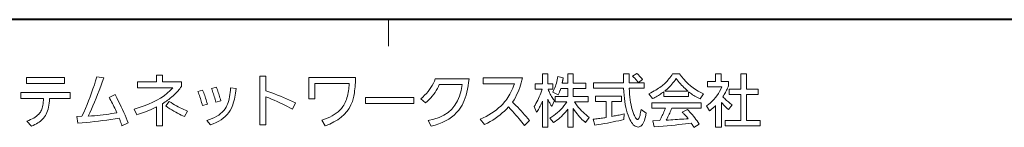
# Model space of a CAD drawing. Extents: x 4 to 417, y 2 to 296.
# Drawn here: x 94 to 167, y 5 to 14 of the extents above; entities that cross this region are included whole.
import ezdxf

# ---------------------------------------------------------------- set-up
doc = ezdxf.new("R2010")
doc.units = 0

msp = doc.modelspace()

# ---------------------------------------------------------------- linework, layer by layer
at = {"color": 7, "lineweight": 40}
msp.add_line((410, 13.5), (25, 13.5), dxfattribs=at)
at = {"color": 7, "lineweight": 13, "ltscale": 0.05}
msp.add_line((121.25, 13.5), (121.25, 11.5), dxfattribs=at)
at = {"color": 7, "lineweight": 13}
for points in [[(96.941589, 9.159004), (96.941589, 8.713627), (94.10125, 8.713627), (94.10125, 9.159004)], [(101.040329, 6.102282), (100.731056, 6.048984), (100.421753, 5.999173), (100.112404, 5.952849), (99.803009, 5.910013), (99.493576, 5.870664), (99.184105, 5.834803), (98.874588, 5.802429), (98.565033, 5.773542), (98.255432, 5.748143), (97.945786, 5.726232), (97.872253, 6.219929), (98.248306, 6.243038), (98.379776, 6.532156), (98.506958, 6.823038), (98.62986, 7.115685), (98.748474, 7.410097), (98.862808, 7.706274), (98.972847, 8.004215), (99.078598, 8.303921), (99.180069, 8.605392), (99.277252, 8.908627), (99.370155, 9.213627), (99.891167, 9.140097), (99.774796, 8.813963), (99.658478, 8.496063), (99.542191, 8.186399), (99.425957, 7.884971), (99.309753, 7.591778), (99.193604, 7.30682), (99.077484, 7.030097), (98.961411, 6.76161), (98.84539, 6.501358), (98.729401, 6.249341), (98.958145, 6.264761), (99.183853, 6.28245), (99.40654, 6.302408), (99.626205, 6.324635), (99.84285, 6.349131), (100.056458, 6.375896), (100.267044, 6.404929), (100.474609, 6.436232), (100.679153, 6.469803), (100.880661, 6.505643), (100.824486, 6.624173), (100.767715, 6.741946), (100.710365, 6.858963), (100.65242, 6.975223), (100.593895, 7.090727), (100.534775, 7.205475), (100.475067, 7.319467), (100.41478, 7.432702), (100.353897, 7.545181), (100.292427, 7.656904), (100.733597, 7.866988), (100.858833, 7.629824), (100.978226, 7.398164), (101.091774, 7.172009), (101.199486, 6.951358), (101.301353, 6.73621), (101.397385, 6.526567), (101.487579, 6.322429), (101.571915, 6.123795), (101.650429, 5.930664), (101.723099, 5.743038), (101.250412, 5.526651), (101.231674, 5.585727), (101.212425, 5.644467), (101.192673, 5.70287), (101.172424, 5.760937), (101.151672, 5.818668), (101.130409, 5.876063), (101.108643, 5.933122), (101.08638, 5.989845), (101.063599, 6.046231)], [(104.302933, 7.169509), (104.302933, 5.507744), (103.844948, 5.507744), (103.844948, 6.942618), (103.690178, 6.868143), (103.536797, 6.79682), (103.384796, 6.728647), (103.234192, 6.663627), (103.084969, 6.601757), (102.937134, 6.543038), (102.79068, 6.487471), (102.645615, 6.435055), (102.501938, 6.38579), (102.35965, 6.339677), (102.170578, 6.785055), (102.553078, 6.895496), (102.914856, 7.016736), (103.255936, 7.148774), (103.576294, 7.29161), (103.875931, 7.445244), (104.154861, 7.609677), (104.413071, 7.784908), (104.650574, 7.970938), (104.867363, 8.167765), (105.063431, 8.375391), (102.431076, 8.375391), (102.431076, 8.820769), (103.844948, 8.820769), (103.844948, 9.339677), (104.302933, 9.339677), (104.302933, 8.820769), (105.716797, 8.820769), (105.716797, 8.474131), (105.652893, 8.389068), (105.588898, 8.306988), (105.524818, 8.227891), (105.460663, 8.151778), (105.396416, 8.078648), (105.332092, 8.0085), (105.267685, 7.941337), (105.203186, 7.877156), (105.138596, 7.815958), (105.073944, 7.757744), (105.022743, 7.714046), (104.96579, 7.666988), (104.903076, 7.616568), (104.83461, 7.562786), (104.760391, 7.505643), (104.680405, 7.445139), (104.594673, 7.381273), (104.503181, 7.314047), (104.40593, 7.243458)], [(111.599152, 9.257744), (112.057129, 9.257744), (112.057129, 8.140097), (112.272911, 8.068752), (112.48999, 7.993374), (112.708374, 7.913962), (112.928055, 7.830517), (113.149048, 7.743038), (113.371338, 7.651525), (113.594925, 7.55598), (113.819824, 7.456399), (114.046021, 7.352786), (114.273514, 7.245139), (114.046631, 6.768249), (113.861099, 6.869866), (113.672592, 6.969677), (113.481102, 7.067681), (113.286629, 7.163878), (113.089172, 7.258269), (112.888733, 7.350853), (112.685303, 7.44163), (112.478897, 7.530602), (112.269501, 7.617765), (112.057129, 7.703122), (112.057129, 5.589677), (111.599152, 5.589677)], [(115.273514, 7.553963), (115.273514, 9.156904), (118.790329, 9.156904), (118.781166, 8.965244), (118.770493, 8.782702), (118.758308, 8.609278), (118.744614, 8.444971), (118.729401, 8.289782), (118.712677, 8.14371), (118.694443, 8.006757), (118.674698, 7.878921), (118.653435, 7.760202), (118.630661, 7.650601), (118.548454, 7.360076), (118.437134, 7.08682), (118.296692, 6.830832), (118.127136, 6.592114), (117.928452, 6.370664), (117.700661, 6.166483), (117.443748, 5.979572), (117.157722, 5.809929), (116.842575, 5.657555), (116.498306, 5.52245), (116.250412, 5.955223), (116.461319, 6.020979), (116.660408, 6.094719), (116.847702, 6.176442), (117.023178, 6.266148), (117.186859, 6.363836), (117.33873, 6.469509), (117.47879, 6.583164), (117.607048, 6.704803), (117.723495, 6.834425), (117.82814, 6.97203), (117.8918, 7.068984), (117.950836, 7.170769), (118.005241, 7.277387), (118.055031, 7.388837), (118.100204, 7.505118), (118.140747, 7.626232), (118.176666, 7.752177), (118.207977, 7.882955), (118.23465, 8.018563), (118.256714, 8.159004), (118.262177, 8.198185), (118.267639, 8.240937), (118.273102, 8.287261), (118.278564, 8.337156), (118.284027, 8.390622), (118.28949, 8.44766), (118.294945, 8.508269), (118.300415, 8.572451), (118.305878, 8.640202), (118.311333, 8.711526), (115.731506, 8.711526), (115.731506, 7.553963)], [(124.040329, 7.238836), (123.670578, 7.553963), (123.822556, 7.684719), (123.965027, 7.819845), (124.098022, 7.959341), (124.221497, 8.103207), (124.335495, 8.251442), (124.439987, 8.404047), (124.534988, 8.561022), (124.620499, 8.722366), (124.696503, 8.888081), (124.763016, 9.058165), (127.300827, 9.058165), (127.270447, 8.787198), (127.233109, 8.528921), (127.188766, 8.283333), (127.137466, 8.050433), (127.079193, 7.830223), (127.013947, 7.622702), (126.941711, 7.42787), (126.862503, 7.245728), (126.776337, 7.076273), (126.683182, 6.919509), (126.534531, 6.708732), (126.369232, 6.513374), (126.187302, 6.333437), (125.988724, 6.168921), (125.773514, 6.019824), (125.541672, 5.886147), (125.293182, 5.767891), (125.028061, 5.665055), (124.746292, 5.577639), (124.447891, 5.505643), (124.225204, 5.919509), (124.660034, 6.012639), (125.055283, 6.144971), (125.41095, 6.316504), (125.727051, 6.52724), (126.003555, 6.777177), (126.240494, 7.066316), (126.437851, 7.394656), (126.595627, 7.762198), (126.713806, 8.168941), (126.792419, 8.614887), (125.06134, 8.614887), (124.995163, 8.464993), (124.92099, 8.317828), (124.838852, 8.173395), (124.748734, 8.031693), (124.65062, 7.892723), (124.544525, 7.756484), (124.43045, 7.622975), (124.308395, 7.492198), (124.178345, 7.364152)], [(130.569733, 7.29766), (130.696564, 7.172219), (130.823273, 7.043795), (130.949844, 6.912387), (131.076294, 6.777996), (131.202621, 6.640622), (131.328812, 6.500265), (131.45488, 6.356925), (131.580826, 6.210601), (131.70665, 6.061295), (131.832336, 5.909005), (131.454193, 5.54766), (131.361389, 5.668941), (131.262848, 5.794131), (131.158539, 5.923227), (131.048477, 6.056231), (130.932663, 6.193143), (130.811081, 6.333962), (130.683746, 6.478689), (130.550659, 6.627324), (130.411819, 6.779866), (130.267212, 6.936316), (130.117554, 6.781231), (129.960999, 6.631105), (129.797562, 6.485937), (129.627213, 6.345727), (129.449997, 6.210475), (129.265869, 6.080181), (129.07486, 5.954845), (128.876968, 5.834467), (128.67218, 5.719047), (128.460495, 5.608584), (128.141159, 6.018248), (128.366318, 6.120076), (128.582092, 6.22808), (128.788498, 6.342261), (128.985535, 6.462618), (129.173203, 6.589152), (129.351501, 6.721862), (129.520432, 6.860748), (129.679993, 7.005811), (129.83017, 7.157051), (129.970993, 7.314467), (130.052109, 7.415538), (130.131592, 7.524635), (130.209427, 7.641757), (130.285629, 7.766904), (130.360184, 7.900076), (130.433105, 8.041273), (130.504379, 8.190496), (130.57402, 8.347744), (130.642029, 8.513018), (130.708389, 8.686316), (128.361755, 8.686316), (128.361755, 9.131694), (131.309235, 9.131694), (131.269318, 8.945832), (131.221832, 8.760517), (131.166794, 8.575748), (131.104187, 8.391525), (131.034027, 8.20785), (130.956299, 8.024719), (130.871002, 7.842135), (130.778137, 7.660097), (130.677719, 7.478605)], [(133.233597, 8.280853), (133.267059, 8.18411), (133.303528, 8.089677), (133.343018, 7.997555), (133.385544, 7.907744), (133.431076, 7.820244), (133.47966, 7.735055), (133.53125, 7.652177), (133.585876, 7.571609), (133.643524, 7.493353), (133.704193, 7.417408), (133.50882, 6.976232), (133.477402, 7.025959), (133.446213, 7.07682), (133.415222, 7.128816), (133.384445, 7.181946), (133.353882, 7.23621), (133.323517, 7.29161), (133.293365, 7.348143), (133.263428, 7.405811), (133.233704, 7.464614), (133.204193, 7.524551), (133.204193, 5.430013), (132.802933, 5.430013), (132.802933, 7.375391), (132.763458, 7.279257), (132.723175, 7.185812), (132.682114, 7.095055), (132.640244, 7.006988), (132.59758, 6.92161), (132.554108, 6.838921), (132.509842, 6.758921), (132.464783, 6.68161), (132.418915, 6.606988), (132.372253, 6.535055), (132.17688, 6.967828), (132.250931, 7.078899), (132.321838, 7.194467), (132.389587, 7.31453), (132.454193, 7.439089), (132.51564, 7.568143), (132.573944, 7.701694), (132.629089, 7.83974), (132.681076, 7.982282), (132.729935, 8.12932), (132.77562, 8.280853), (132.263016, 8.280853), (132.263016, 8.682114), (132.802933, 8.682114), (132.802933, 9.417408), (133.204193, 9.417408), (133.204193, 8.682114), (133.582336, 8.682114), (133.582336, 8.280853)], [(133.750412, 7.715727), (134.718903, 7.715727), (134.718903, 8.324971), (134.185287, 8.324971), (134.169296, 8.278333), (134.15242, 8.231693), (134.134674, 8.185055), (134.116043, 8.138416), (134.096527, 8.091778), (134.076126, 8.045139), (134.05484, 7.9985), (134.032684, 7.951862), (134.009628, 7.905223), (133.985703, 7.858584), (133.588638, 8.060265), (133.641434, 8.166), (133.690582, 8.273962), (133.736069, 8.384151), (133.777893, 8.496568), (133.816055, 8.611211), (133.850571, 8.728081), (133.881439, 8.847177), (133.908646, 8.9685), (133.932205, 9.092051), (133.952087, 9.217829), (134.372253, 9.137997), (134.364975, 9.097576), (134.357391, 9.056988), (134.349518, 9.016232), (134.341339, 8.975307), (134.33287, 8.934215), (134.324097, 8.892954), (134.315048, 8.851526), (134.30571, 8.809929), (134.296066, 8.768165), (134.286118, 8.726232), (134.718903, 8.726232), (134.718903, 9.417408), (135.120163, 9.417408), (135.120163, 8.726232), (136.073944, 8.726232), (136.073944, 8.324971), (135.120163, 8.324971), (135.120163, 7.715727), (136.233597, 7.715727), (136.233597, 7.314467), (135.218903, 7.314467), (135.319107, 7.171631), (135.421417, 7.034719), (135.525833, 6.903731), (135.632339, 6.778668), (135.740952, 6.65953), (135.851669, 6.546316), (135.964478, 6.439026), (136.079407, 6.33766), (136.196426, 6.242219), (136.315536, 6.152702), (136.040329, 5.761946), (135.95285, 5.837156), (135.864349, 5.919088), (135.774872, 6.007744), (135.684357, 6.103122), (135.59285, 6.205223), (135.500336, 6.314046), (135.406799, 6.429593), (135.312256, 6.551862), (135.216721, 6.680853), (135.120163, 6.816567), (135.120163, 5.430013), (134.718903, 5.430013), (134.718903, 6.785055), (134.628403, 6.667429), (134.534195, 6.553206), (134.436295, 6.442387), (134.334702, 6.334971), (134.229401, 6.230958), (134.120407, 6.130349), (134.007721, 6.033143), (133.891327, 5.939341), (133.771255, 5.848941), (133.647476, 5.761946), (133.361755, 6.102282), (133.512466, 6.195328), (133.657898, 6.294635), (133.798019, 6.400202), (133.932846, 6.51203), (134.062378, 6.630118), (134.18663, 6.754467), (134.305588, 6.885076), (134.419235, 7.021946), (134.527603, 7.165076), (134.630661, 7.314467), (133.750412, 7.314467)], [(139.313431, 8.749341), (140.437393, 8.749341), (140.437393, 8.348081), (139.319733, 8.348081), (139.332413, 8.114719), (139.349411, 7.891106), (139.370728, 7.67724), (139.396378, 7.473123), (139.426361, 7.278752), (139.460663, 7.094131), (139.499298, 6.919257), (139.542267, 6.754131), (139.589554, 6.598752), (139.641174, 6.453122), (139.675491, 6.366904), (139.708725, 6.289761), (139.740875, 6.221694), (139.771927, 6.162702), (139.80188, 6.112786), (139.83075, 6.071946), (139.858521, 6.040181), (139.885208, 6.017492), (139.910782, 6.003879), (139.935287, 5.999341), (139.962234, 6.004551), (139.98848, 6.020181), (140.014008, 6.046231), (140.038818, 6.082702), (140.062912, 6.129593), (140.086288, 6.186904), (140.108963, 6.254635), (140.13092, 6.332786), (140.152161, 6.421358), (140.172684, 6.520349), (140.216797, 6.745139), (140.59285, 6.47203), (140.531921, 6.203122), (140.495087, 6.056631), (140.454361, 5.925559), (140.409714, 5.809908), (140.36116, 5.709677), (140.308716, 5.624866), (140.25235, 5.555475), (140.192078, 5.501504), (140.127884, 5.462954), (140.059799, 5.439824), (139.987808, 5.432114), (139.911835, 5.439088), (139.837723, 5.460013), (139.765457, 5.494887), (139.695038, 5.54371), (139.626465, 5.606483), (139.559738, 5.683206), (139.494858, 5.773879), (139.431839, 5.8785), (139.370667, 5.997072), (139.31134, 6.129593), (139.241379, 6.309467), (139.177719, 6.498669), (139.120377, 6.697198), (139.069321, 6.905055), (139.024567, 7.12224), (138.98613, 7.348752), (138.953979, 7.584593), (138.928146, 7.829761), (138.9086, 8.084257), (138.89537, 8.348081), (136.641174, 8.348081), (136.641174, 8.749341), (138.882767, 8.749341), (138.882767, 9.417408), (139.313431, 9.417408)], [(140.323944, 8.99724), (140.00882, 8.776651), (139.968185, 8.825727), (139.926956, 8.874635), (139.885162, 8.923374), (139.842758, 8.971946), (139.799774, 9.02035), (139.75621, 9.068584), (139.712051, 9.116652), (139.667297, 9.164551), (139.621964, 9.212282), (139.576035, 9.259845), (139.891174, 9.463627), (139.937851, 9.418879), (139.983765, 9.373711), (140.028931, 9.328122), (140.073349, 9.282114), (140.117004, 9.235685), (140.159912, 9.188837), (140.202057, 9.141567), (140.243439, 9.093879), (140.284073, 9.04577)], [(143.771423, 8.081274), (143.771423, 7.734635), (141.91217, 7.734635), (141.91217, 8.081274), (141.833832, 8.023563), (141.754272, 7.96724), (141.673508, 7.912303), (141.591507, 7.858753), (141.508286, 7.806589), (141.423859, 7.755811), (141.338196, 7.706421), (141.251343, 7.658417), (141.163254, 7.611799), (141.073944, 7.566567), (140.800827, 7.934215), (140.938995, 8.003606), (141.070328, 8.072282), (141.194809, 8.140244), (141.312424, 8.207493), (141.423203, 8.274026), (141.52713, 8.339845), (141.624207, 8.40495), (141.714447, 8.469341), (141.797821, 8.533017), (141.874359, 8.59598), (141.946014, 8.659929), (142.017303, 8.728249), (142.088196, 8.800938), (142.158722, 8.877996), (142.228882, 8.959425), (142.298645, 9.045223), (142.368027, 9.135391), (142.437042, 9.229929), (142.505692, 9.328836), (142.573944, 9.432114), (143.094955, 9.432114), (143.250259, 9.227997), (143.411163, 9.035811), (143.577652, 8.855559), (143.749741, 8.687241), (143.927414, 8.530853), (144.110657, 8.386399), (144.299515, 8.253879), (144.493942, 8.13329), (144.693954, 8.024635), (144.899567, 7.927912), (144.64537, 7.541358), (144.542465, 7.592891), (144.443008, 7.644971), (144.347015, 7.697597), (144.254456, 7.75077), (144.165329, 7.804488), (144.079651, 7.858753), (143.997421, 7.913564), (143.91864, 7.968921), (143.843307, 8.024824)], [(143.706299, 8.135896), (143.60849, 8.224236), (143.513428, 8.313626), (143.421097, 8.404068), (143.331512, 8.49556), (143.244629, 8.588101), (143.160492, 8.681694), (143.079086, 8.776337), (143.000412, 8.87203), (142.924469, 8.968774), (142.851257, 9.066567), (142.769608, 8.954025), (142.68689, 8.845812), (142.603058, 8.741924), (142.518143, 8.642366), (142.432129, 8.547134), (142.345032, 8.456232), (142.256836, 8.369656), (142.167557, 8.287408), (142.077179, 8.209488), (141.985703, 8.135896)], [(145.790329, 9.417408), (146.220993, 9.417408), (146.220993, 8.843879), (146.767212, 8.843879), (146.767212, 8.524551), (146.733902, 8.441127), (146.698639, 8.35808), (146.661469, 8.275413), (146.622345, 8.193123), (146.581299, 8.111211), (146.538315, 8.029676), (146.493393, 7.948522), (146.446548, 7.867744), (146.397766, 7.787345), (146.347046, 7.707324), (146.416443, 7.634761), (146.485962, 7.564971), (146.555603, 7.497954), (146.625366, 7.433711), (146.695267, 7.37224), (146.765274, 7.313542), (146.835434, 7.257618), (146.905716, 7.204467), (146.976105, 7.154088), (147.046631, 7.106483), (146.76091, 6.751441), (146.705734, 6.801252), (146.651077, 6.851526), (146.596985, 6.902261), (146.543442, 6.953458), (146.490433, 7.005118), (146.437973, 7.05724), (146.386063, 7.109824), (146.334702, 7.16287), (146.283875, 7.216379), (146.233597, 7.270349), (146.233597, 5.430013), (145.805038, 5.430013), (145.805038, 7.04766), (145.760605, 7.002723), (145.71553, 6.958669), (145.669846, 6.915496), (145.62352, 6.873206), (145.576569, 6.831799), (145.528992, 6.791274), (145.480759, 6.751631), (145.431915, 6.71287), (145.382446, 6.674992), (145.332336, 6.637996), (145.122253, 7.020349), (145.27034, 7.129488), (145.411255, 7.245979), (145.544968, 7.369824), (145.671509, 7.501021), (145.790848, 7.639572), (145.903015, 7.785475), (146.007996, 7.938731), (146.105789, 8.09934), (146.196396, 8.267303), (146.279816, 8.442618), (145.189484, 8.442618), (145.189484, 8.843879), (145.790329, 8.843879)], [(147.702087, 8.266148), (147.702087, 9.417408), (148.132767, 9.417408), (148.132767, 8.266148), (148.985703, 8.266148), (148.985703, 7.864887), (148.132767, 7.864887), (148.132767, 5.917408), (149.149567, 5.917408), (149.149567, 5.516148), (146.531921, 5.516148), (146.531921, 5.917408), (147.702087, 5.917408), (147.702087, 7.864887), (146.809235, 7.864887), (146.809235, 8.266148)], [(106.952087, 8.112786), (107.307129, 8.211526), (107.346603, 8.111715), (107.385201, 8.010601), (107.422913, 7.908185), (107.45974, 7.804467), (107.495682, 7.699446), (107.530746, 7.593122), (107.564926, 7.485497), (107.598221, 7.376568), (107.630646, 7.266336), (107.66217, 7.154803), (107.294525, 7.04766), (107.264633, 7.155496), (107.233772, 7.263038), (107.201942, 7.370286), (107.169144, 7.47724), (107.135391, 7.583899), (107.100662, 7.690265), (107.064972, 7.796337), (107.028305, 7.902114), (106.990677, 8.007597)], [(107.613853, 5.915307), (107.822021, 5.984824), (108.016296, 6.061441), (108.196648, 6.14516), (108.363098, 6.23598), (108.51564, 6.333899), (108.654274, 6.43892), (108.778999, 6.551043), (108.889816, 6.670265), (108.986732, 6.796588), (109.069733, 6.930013), (109.126755, 7.041274), (109.178474, 7.159929), (109.224899, 7.285979), (109.266037, 7.419425), (109.30188, 7.560265), (109.332428, 7.7085), (109.357681, 7.864131), (109.37764, 8.027156), (109.392303, 8.197577), (109.401672, 8.375391), (109.811333, 8.333374), (109.79425, 8.1564), (109.77327, 7.985979), (109.748367, 7.822114), (109.719574, 7.664803), (109.686859, 7.514047), (109.650238, 7.369845), (109.609711, 7.232198), (109.565285, 7.101106), (109.516937, 6.976568), (109.464691, 6.858584), (109.372513, 6.683753), (109.265701, 6.519761), (109.144272, 6.36661), (109.008224, 6.224298), (108.857552, 6.092828), (108.692261, 5.972198), (108.512344, 5.862408), (108.317802, 5.763458), (108.108643, 5.675349), (107.884865, 5.59808)], [(107.977295, 8.32287), (108.34285, 8.423711), (108.378586, 8.32808), (108.413521, 8.231106), (108.447662, 8.132786), (108.480995, 8.033123), (108.513535, 7.932114), (108.54528, 7.829761), (108.576233, 7.726064), (108.606369, 7.621021), (108.635727, 7.514635), (108.664276, 7.406904), (108.302933, 7.291358), (108.273956, 7.401126), (108.244186, 7.509425), (108.213623, 7.616252), (108.182259, 7.72161), (108.150093, 7.825496), (108.117134, 7.927912), (108.083374, 8.028858), (108.048813, 8.128332), (108.013458, 8.226336)], [(93.674774, 7.579173), (93.674774, 8.022449), (97.376457, 8.022449), (97.376457, 7.579173), (95.826035, 7.579173), (95.814606, 7.400391), (95.797134, 7.230433), (95.773605, 7.069299), (95.744019, 6.916988), (95.708389, 6.7735), (95.66671, 6.638836), (95.61898, 6.512996), (95.565201, 6.395979), (95.505363, 6.287786), (95.439484, 6.188416), (95.374481, 6.10474), (95.30217, 6.024299), (95.222549, 5.947093), (95.13562, 5.873122), (95.041374, 5.802387), (94.939819, 5.734887), (94.830956, 5.670622), (94.714775, 5.609593), (94.591293, 5.551799), (94.460495, 5.49724), (94.122253, 5.877492), (94.26474, 5.930328), (94.398056, 5.986315), (94.522217, 6.045454), (94.637215, 6.107744), (94.743057, 6.173185), (94.839737, 6.241778), (94.927261, 6.313521), (95.005615, 6.388416), (95.074821, 6.466463), (95.134857, 6.54766), (95.173492, 6.612051), (95.208725, 6.685055), (95.240555, 6.766673), (95.268982, 6.856904), (95.294006, 6.955749), (95.315613, 7.063206), (95.333832, 7.179277), (95.348648, 7.303963), (95.360046, 7.437261), (95.368057, 7.579173)], [(119.517212, 7.652702), (123.166382, 7.652702), (123.166382, 7.194719), (119.517212, 7.194719)], [(138.017212, 7.341778), (138.017212, 6.226232), (138.108765, 6.24245), (138.200241, 6.259172), (138.291626, 6.2764), (138.382935, 6.294131), (138.474152, 6.312366), (138.565277, 6.331105), (138.656326, 6.350349), (138.747299, 6.370097), (138.838181, 6.390349), (138.928986, 6.411105), (138.922684, 6.001441), (138.729889, 5.952576), (138.531326, 5.905139), (138.327026, 5.85913), (138.116974, 5.814551), (137.901154, 5.771399), (137.679565, 5.729677), (137.45224, 5.689383), (137.219147, 5.650517), (136.980301, 5.61308), (136.735703, 5.577072), (136.622253, 6.014047), (136.723785, 6.026715), (136.824188, 6.039509), (136.923462, 6.052429), (137.021576, 6.065475), (137.118576, 6.078648), (137.214447, 6.091946), (137.309174, 6.10537), (137.402756, 6.11892), (137.495224, 6.132597), (137.586548, 6.146399), (137.586548, 7.341778), (136.788223, 7.341778), (136.788223, 7.743038), (138.74411, 7.743038), (138.74411, 7.341778)], [(104.550827, 7.014047), (104.807129, 7.352282), (104.93795, 7.264908), (105.069901, 7.180937), (105.202988, 7.10037), (105.337219, 7.023206), (105.472572, 6.949446), (105.60907, 6.879088), (105.746689, 6.812135), (105.885452, 6.748584), (106.025345, 6.688437), (106.166374, 6.631694), (105.947891, 6.211525), (105.821228, 6.265685), (105.691666, 6.325643), (105.559212, 6.391399), (105.423859, 6.462954), (105.285599, 6.540307), (105.14444, 6.623458), (105.000389, 6.712408), (104.853432, 6.807156), (104.703583, 6.907702)], [(142.517212, 6.852282), (142.477829, 6.756988), (142.437805, 6.662702), (142.397156, 6.569425), (142.355865, 6.477156), (142.313965, 6.385895), (142.271423, 6.295643), (142.228241, 6.206399), (142.184448, 6.118164), (142.140015, 6.030937), (142.094955, 5.944719), (142.264999, 5.954551), (142.433945, 5.964719), (142.601807, 5.975223), (142.76857, 5.986063), (142.934235, 5.99724), (143.098816, 6.008752), (143.262299, 6.020601), (143.424698, 6.032786), (143.585999, 6.045307), (143.746216, 6.058164), (143.701904, 6.11079), (143.657227, 6.162786), (143.612152, 6.214151), (143.566711, 6.264887), (143.520889, 6.314992), (143.474701, 6.364467), (143.428116, 6.413311), (143.381165, 6.461525), (143.333832, 6.509109), (143.286133, 6.556064), (143.687393, 6.749341), (143.78212, 6.652093), (143.875534, 6.551946), (143.967667, 6.448899), (144.058487, 6.342954), (144.147995, 6.234109), (144.236206, 6.122366), (144.32312, 6.007723), (144.408722, 5.890181), (144.493027, 5.76974), (144.576035, 5.646399), (144.172684, 5.406904), (144.153732, 5.439131), (144.134705, 5.471106), (144.115585, 5.502828), (144.096375, 5.534299), (144.077087, 5.565517), (144.057724, 5.596484), (144.038269, 5.627198), (144.018723, 5.65766), (143.9991, 5.68787), (143.979401, 5.717828), (143.76181, 5.689887), (143.530914, 5.662366), (143.286697, 5.635265), (143.029144, 5.608584), (142.758286, 5.582324), (142.474106, 5.556484), (142.176605, 5.531064), (141.865799, 5.506063), (141.541641, 5.481483), (141.204193, 5.457324), (141.09285, 5.904803), (141.622253, 5.932114), (141.666931, 6.021105), (141.710999, 6.110769), (141.754486, 6.201106), (141.797379, 6.292114), (141.839691, 6.383794), (141.881424, 6.476148), (141.922562, 6.569173), (141.963089, 6.66287), (142.003067, 6.75724), (142.042435, 6.852282), (141.017212, 6.852282), (141.017212, 7.255643), (144.720993, 7.255643), (144.720993, 6.852282)]]:
    msp.add_lwpolyline(points, close=True, dxfattribs=at)

doc.saveas('drawing.dxf')
